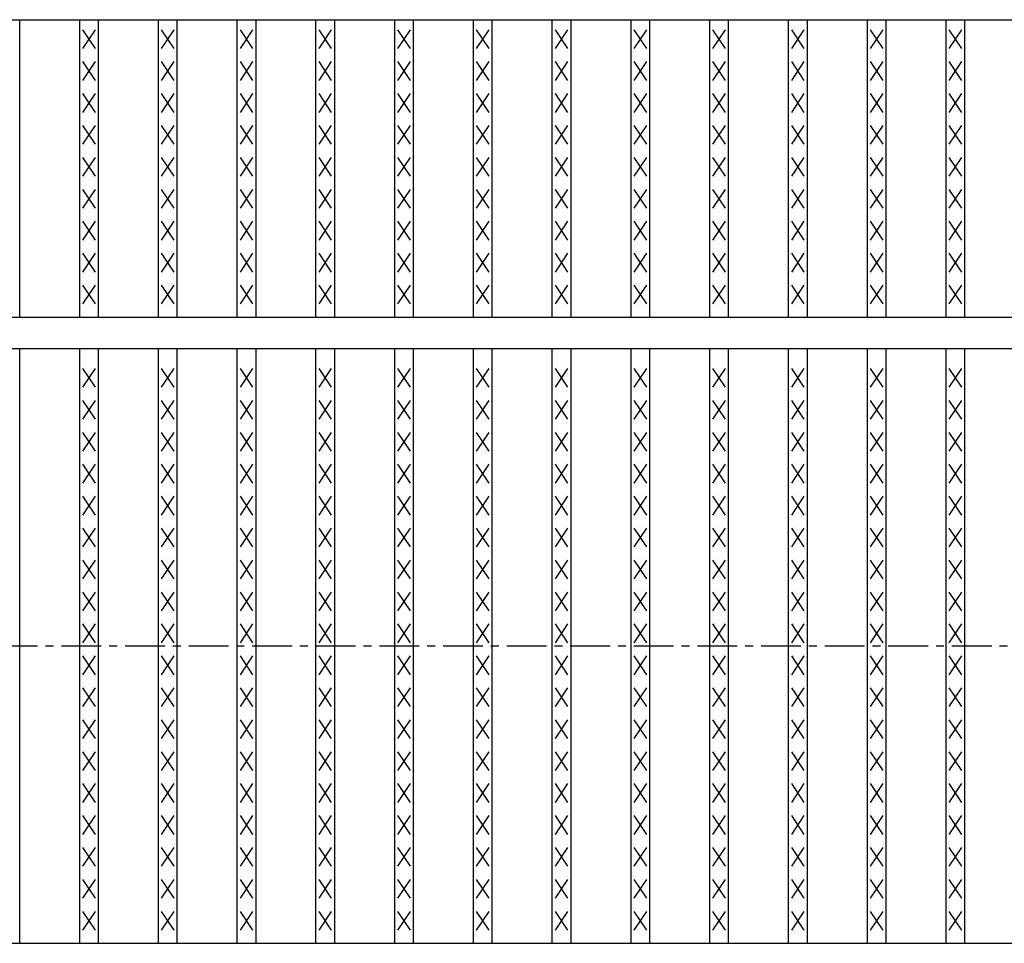
# Model space of a CAD drawing. Extents: x 25 to 1925, y 50 to 1400.
# Drawn here: x 655 to 813, y 927 to 1075 of the extents above; entities that cross this region are included whole.
import ezdxf

# ---------------------------------------------------------------- set-up
doc = ezdxf.new("R2010")
doc.units = 0
doc.header["$LTSCALE"] = 0.2
doc.linetypes.add('CENTER', pattern=[50.8, 31.75, -6.35, 6.35, -6.35])
doc.layers.add('LAY-10', color=7, linetype='CONTINUOUS')

msp = doc.modelspace()

# ---------------------------------------------------------------- linework, layer by layer
at = {"layer": 'LAY-10', "color": 7, "linetype": 'CONTINUOUS'}
for p, q in [((275, 1074.99997), (1272, 1074.99997)), ((655.468, 1027.49997), (655.468, 1074.99997)), ((665.051, 1027.49997), (665.051, 1074.99997)), ((668.051, 1027.49997), (668.051, 1074.99997)), ((677.633, 1027.49997), (677.633, 1074.99997)), ((680.633, 1027.49997), (680.633, 1074.99997)), ((690.215, 1027.49997), (690.215, 1074.99997)), ((693.215, 1027.49997), (693.215, 1074.99997)), ((702.797, 1027.49997), (702.797, 1074.99997)), ((705.797, 1027.49997), (705.797, 1074.99997)), ((715.38, 1027.49997), (715.38, 1074.99997)), ((718.38, 1027.49997), (718.38, 1074.99997)), ((727.962, 1027.49997), (727.962, 1074.99997)), ((730.962, 1027.49997), (730.962, 1074.99997)), ((740.544, 1027.49997), (740.544, 1074.99997)), ((743.544, 1027.49997), (743.544, 1074.99997)), ((753.127, 1027.49997), (753.127, 1074.99997)), ((756.127, 1027.49997), (756.127, 1074.99997)), ((765.709, 1027.49997), (765.709, 1074.99997)), ((768.709, 1027.49997), (768.709, 1074.99997)), ((778.291, 1027.49997), (778.291, 1074.99997)), ((781.291, 1027.49997), (781.291, 1074.99997)), ((790.873, 1027.49997), (790.873, 1074.99997)), ((793.873, 1027.49997), (793.873, 1074.99997)), ((803.456, 1027.49997), (803.456, 1074.99997)), ((806.456, 1027.49997), (806.456, 1074.99997)), ((667.551, 1070.39997), (665.551, 1073.39997)), ((665.551, 1070.39997), (667.551, 1073.39997)), ((680.133, 1070.39997), (678.133, 1073.39997)), ((678.133, 1070.39997), (680.133, 1073.39997)), ((692.715, 1070.39997), (690.715, 1073.39997)), ((690.715, 1070.39997), (692.715, 1073.39997)), ((705.297, 1070.39997), (703.297, 1073.39997)), ((703.297, 1070.39997), (705.297, 1073.39997)), ((717.88, 1070.39997), (715.88, 1073.39997)), ((715.88, 1070.39997), (717.88, 1073.39997)), ((730.462, 1070.39997), (728.462, 1073.39997)), ((728.462, 1070.39997), (730.462, 1073.39997)), ((743.044, 1070.39997), (741.044, 1073.39997)), ((741.044, 1070.39997), (743.044, 1073.39997)), ((755.627, 1070.39997), (753.627, 1073.39997)), ((753.627, 1070.39997), (755.627, 1073.39997)), ((768.209, 1070.39997), (766.209, 1073.39997)), ((766.209, 1070.39997), (768.209, 1073.39997)), ((780.791, 1070.39997), (778.791, 1073.39997)), ((778.791, 1070.39997), (780.791, 1073.39997)), ((793.373, 1070.39997), (791.373, 1073.39997)), ((791.373, 1070.39997), (793.373, 1073.39997)), ((805.956, 1070.39997), (803.956, 1073.39997)), ((803.956, 1070.39997), (805.956, 1073.39997)), ((667.551, 1065.29997), (665.551, 1068.29997)), ((665.551, 1065.29997), (667.551, 1068.29997)), ((680.133, 1065.29997), (678.133, 1068.29997)), ((678.133, 1065.29997), (680.133, 1068.29997)), ((692.715, 1065.29997), (690.715, 1068.29997)), ((690.715, 1065.29997), (692.715, 1068.29997)), ((705.297, 1065.29997), (703.297, 1068.29997)), ((703.297, 1065.29997), (705.297, 1068.29997)), ((717.88, 1065.29997), (715.88, 1068.29997)), ((715.88, 1065.29997), (717.88, 1068.29997)), ((730.462, 1065.29997), (728.462, 1068.29997)), ((728.462, 1065.29997), (730.462, 1068.29997)), ((743.044, 1065.29997), (741.044, 1068.29997)), ((741.044, 1065.29997), (743.044, 1068.29997)), ((755.627, 1065.29997), (753.627, 1068.29997)), ((753.627, 1065.29997), (755.627, 1068.29997)), ((768.209, 1065.29997), (766.209, 1068.29997)), ((766.209, 1065.29997), (768.209, 1068.29997)), ((780.791, 1065.29997), (778.791, 1068.29997)), ((778.791, 1065.29997), (780.791, 1068.29997)), ((793.373, 1065.29997), (791.373, 1068.29997)), ((791.373, 1065.29997), (793.373, 1068.29997)), ((805.956, 1065.29997), (803.956, 1068.29997)), ((803.956, 1065.29997), (805.956, 1068.29997)), ((667.551, 1060.19997), (665.551, 1063.19997)), ((665.551, 1060.19997), (667.551, 1063.19997)), ((680.133, 1060.19997), (678.133, 1063.19997)), ((678.133, 1060.19997), (680.133, 1063.19997)), ((692.715, 1060.19997), (690.715, 1063.19997)), ((690.715, 1060.19997), (692.715, 1063.19997)), ((705.297, 1060.19997), (703.297, 1063.19997)), ((703.297, 1060.19997), (705.297, 1063.19997)), ((717.88, 1060.19997), (715.88, 1063.19997)), ((715.88, 1060.19997), (717.88, 1063.19997)), ((730.462, 1060.19997), (728.462, 1063.19997)), ((728.462, 1060.19997), (730.462, 1063.19997)), ((743.044, 1060.19997), (741.044, 1063.19997)), ((741.044, 1060.19997), (743.044, 1063.19997)), ((755.627, 1060.19997), (753.627, 1063.19997)), ((753.627, 1060.19997), (755.627, 1063.19997)), ((768.209, 1060.19997), (766.209, 1063.19997)), ((766.209, 1060.19997), (768.209, 1063.19997)), ((780.791, 1060.19997), (778.791, 1063.19997)), ((778.791, 1060.19997), (780.791, 1063.19997)), ((793.373, 1060.19997), (791.373, 1063.19997)), ((791.373, 1060.19997), (793.373, 1063.19997)), ((805.956, 1060.19997), (803.956, 1063.19997)), ((803.956, 1060.19997), (805.956, 1063.19997)), ((667.551, 1055.09997), (665.551, 1058.09997)), ((665.551, 1055.09997), (667.551, 1058.09997)), ((680.133, 1055.09997), (678.133, 1058.09997)), ((678.133, 1055.09997), (680.133, 1058.09997)), ((692.715, 1055.09997), (690.715, 1058.09997)), ((690.715, 1055.09997), (692.715, 1058.09997)), ((705.297, 1055.09997), (703.297, 1058.09997)), ((703.297, 1055.09997), (705.297, 1058.09997)), ((717.88, 1055.09997), (715.88, 1058.09997)), ((715.88, 1055.09997), (717.88, 1058.09997)), ((730.462, 1055.09997), (728.462, 1058.09997)), ((728.462, 1055.09997), (730.462, 1058.09997)), ((743.044, 1055.09997), (741.044, 1058.09997)), ((741.044, 1055.09997), (743.044, 1058.09997)), ((755.627, 1055.09997), (753.627, 1058.09997)), ((753.627, 1055.09997), (755.627, 1058.09997)), ((768.209, 1055.09997), (766.209, 1058.09997)), ((766.209, 1055.09997), (768.209, 1058.09997)), ((780.791, 1055.09997), (778.791, 1058.09997)), ((778.791, 1055.09997), (780.791, 1058.09997)), ((793.373, 1055.09997), (791.373, 1058.09997)), ((791.373, 1055.09997), (793.373, 1058.09997)), ((805.956, 1055.09997), (803.956, 1058.09997)), ((803.956, 1055.09997), (805.956, 1058.09997)), ((667.551, 1049.99997), (665.551, 1052.99997)), ((665.551, 1049.99997), (667.551, 1052.99997)), ((680.133, 1049.99997), (678.133, 1052.99997)), ((678.133, 1049.99997), (680.133, 1052.99997)), ((692.715, 1049.99997), (690.715, 1052.99997)), ((690.715, 1049.99997), (692.715, 1052.99997)), ((705.297, 1049.99997), (703.297, 1052.99997)), ((703.297, 1049.99997), (705.297, 1052.99997)), ((717.88, 1049.99997), (715.88, 1052.99997)), ((715.88, 1049.99997), (717.88, 1052.99997)), ((730.462, 1049.99997), (728.462, 1052.99997)), ((728.462, 1049.99997), (730.462, 1052.99997)), ((743.044, 1049.99997), (741.044, 1052.99997)), ((741.044, 1049.99997), (743.044, 1052.99997)), ((755.627, 1049.99997), (753.627, 1052.99997)), ((753.627, 1049.99997), (755.627, 1052.99997)), ((768.209, 1049.99997), (766.209, 1052.99997)), ((766.209, 1049.99997), (768.209, 1052.99997)), ((780.791, 1049.99997), (778.791, 1052.99997)), ((778.791, 1049.99997), (780.791, 1052.99997)), ((793.373, 1049.99997), (791.373, 1052.99997)), ((791.373, 1049.99997), (793.373, 1052.99997)), ((805.956, 1049.99997), (803.956, 1052.99997)), ((803.956, 1049.99997), (805.956, 1052.99997)), ((667.551, 1044.89997), (665.551, 1047.89997)), ((665.551, 1044.89997), (667.551, 1047.89997)), ((680.133, 1044.89997), (678.133, 1047.89997)), ((678.133, 1044.89997), (680.133, 1047.89997)), ((692.715, 1044.89997), (690.715, 1047.89997)), ((690.715, 1044.89997), (692.715, 1047.89997)), ((705.297, 1044.89997), (703.297, 1047.89997)), ((703.297, 1044.89997), (705.297, 1047.89997)), ((717.88, 1044.89997), (715.88, 1047.89997)), ((715.88, 1044.89997), (717.88, 1047.89997)), ((730.462, 1044.89997), (728.462, 1047.89997)), ((728.462, 1044.89997), (730.462, 1047.89997)), ((743.044, 1044.89997), (741.044, 1047.89997)), ((741.044, 1044.89997), (743.044, 1047.89997)), ((755.627, 1044.89997), (753.627, 1047.89997)), ((753.627, 1044.89997), (755.627, 1047.89997)), ((768.209, 1044.89997), (766.209, 1047.89997)), ((766.209, 1044.89997), (768.209, 1047.89997)), ((780.791, 1044.89997), (778.791, 1047.89997)), ((778.791, 1044.89997), (780.791, 1047.89997)), ((793.373, 1044.89997), (791.373, 1047.89997)), ((791.373, 1044.89997), (793.373, 1047.89997)), ((805.956, 1044.89997), (803.956, 1047.89997)), ((803.956, 1044.89997), (805.956, 1047.89997)), ((667.551, 1039.79997), (665.551, 1042.79997)), ((665.551, 1039.79997), (667.551, 1042.79997)), ((680.133, 1039.79997), (678.133, 1042.79997)), ((678.133, 1039.79997), (680.133, 1042.79997)), ((692.715, 1039.79997), (690.715, 1042.79997)), ((690.715, 1039.79997), (692.715, 1042.79997)), ((705.297, 1039.79997), (703.297, 1042.79997)), ((703.297, 1039.79997), (705.297, 1042.79997)), ((717.88, 1039.79997), (715.88, 1042.79997)), ((715.88, 1039.79997), (717.88, 1042.79997)), ((730.462, 1039.79997), (728.462, 1042.79997)), ((728.462, 1039.79997), (730.462, 1042.79997)), ((743.044, 1039.79997), (741.044, 1042.79997)), ((741.044, 1039.79997), (743.044, 1042.79997)), ((755.627, 1039.79997), (753.627, 1042.79997)), ((753.627, 1039.79997), (755.627, 1042.79997)), ((768.209, 1039.79997), (766.209, 1042.79997)), ((766.209, 1039.79997), (768.209, 1042.79997)), ((780.791, 1039.79997), (778.791, 1042.79997)), ((778.791, 1039.79997), (780.791, 1042.79997)), ((793.373, 1039.79997), (791.373, 1042.79997)), ((791.373, 1039.79997), (793.373, 1042.79997)), ((805.956, 1039.79997), (803.956, 1042.79997)), ((803.956, 1039.79997), (805.956, 1042.79997)), ((667.551, 1034.69997), (665.551, 1037.69997)), ((665.551, 1034.69997), (667.551, 1037.69997)), ((680.133, 1034.69997), (678.133, 1037.69997)), ((678.133, 1034.69997), (680.133, 1037.69997)), ((692.715, 1034.69997), (690.715, 1037.69997)), ((690.715, 1034.69997), (692.715, 1037.69997)), ((705.297, 1034.69997), (703.297, 1037.69997)), ((703.297, 1034.69997), (705.297, 1037.69997)), ((717.88, 1034.69997), (715.88, 1037.69997)), ((715.88, 1034.69997), (717.88, 1037.69997)), ((730.462, 1034.69997), (728.462, 1037.69997)), ((728.462, 1034.69997), (730.462, 1037.69997)), ((743.044, 1034.69997), (741.044, 1037.69997)), ((741.044, 1034.69997), (743.044, 1037.69997)), ((755.627, 1034.69997), (753.627, 1037.69997)), ((753.627, 1034.69997), (755.627, 1037.69997)), ((768.209, 1034.69997), (766.209, 1037.69997)), ((766.209, 1034.69997), (768.209, 1037.69997)), ((780.791, 1034.69997), (778.791, 1037.69997)), ((778.791, 1034.69997), (780.791, 1037.69997)), ((793.373, 1034.69997), (791.373, 1037.69997)), ((791.373, 1034.69997), (793.373, 1037.69997)), ((805.956, 1034.69997), (803.956, 1037.69997)), ((803.956, 1034.69997), (805.956, 1037.69997)), ((667.551, 1029.59997), (665.551, 1032.59997)), ((665.551, 1029.59997), (667.551, 1032.59997)), ((680.133, 1029.59997), (678.133, 1032.59997)), ((678.133, 1029.59997), (680.133, 1032.59997)), ((692.715, 1029.59997), (690.715, 1032.59997)), ((690.715, 1029.59997), (692.715, 1032.59997)), ((705.297, 1029.59997), (703.297, 1032.59997)), ((703.297, 1029.59997), (705.297, 1032.59997)), ((717.88, 1029.59997), (715.88, 1032.59997)), ((715.88, 1029.59997), (717.88, 1032.59997)), ((730.462, 1029.59997), (728.462, 1032.59997)), ((728.462, 1029.59997), (730.462, 1032.59997)), ((743.044, 1029.59997), (741.044, 1032.59997)), ((741.044, 1029.59997), (743.044, 1032.59997)), ((755.627, 1029.59997), (753.627, 1032.59997)), ((753.627, 1029.59997), (755.627, 1032.59997)), ((768.209, 1029.59997), (766.209, 1032.59997)), ((766.209, 1029.59997), (768.209, 1032.59997)), ((780.791, 1029.59997), (778.791, 1032.59997)), ((778.791, 1029.59997), (780.791, 1032.59997)), ((793.373, 1029.59997), (791.373, 1032.59997)), ((791.373, 1029.59997), (793.373, 1032.59997)), ((805.956, 1029.59997), (803.956, 1032.59997)), ((803.956, 1029.59997), (805.956, 1032.59997)), ((275, 1027.49997), (1272, 1027.49997)), ((275, 1022.49997), (1272, 1022.49997)), ((655.468, 927.49997), (655.468, 1022.49997)), ((665.051, 927.49997), (665.051, 1022.49997)), ((668.051, 927.49997), (668.051, 1022.49997)), ((677.633, 927.49997), (677.633, 1022.49997)), ((680.633, 927.49997), (680.633, 1022.49997)), ((690.215, 927.49997), (690.215, 1022.49997)), ((693.215, 927.49997), (693.215, 1022.49997)), ((702.797, 927.49997), (702.797, 1022.49997)), ((705.797, 927.49997), (705.797, 1022.49997)), ((715.38, 927.49997), (715.38, 1022.49997)), ((718.38, 927.49997), (718.38, 1022.49997)), ((727.962, 927.49997), (727.962, 1022.49997)), ((730.962, 927.49997), (730.962, 1022.49997)), ((740.544, 927.49997), (740.544, 1022.49997)), ((743.544, 927.49997), (743.544, 1022.49997)), ((753.127, 927.49997), (753.127, 1022.49997)), ((756.127, 927.49997), (756.127, 1022.49997)), ((765.709, 927.49997), (765.709, 1022.49997)), ((768.709, 927.49997), (768.709, 1022.49997)), ((778.291, 927.49997), (778.291, 1022.49997)), ((781.291, 927.49997), (781.291, 1022.49997)), ((790.873, 927.49997), (790.873, 1022.49997)), ((793.873, 927.49997), (793.873, 1022.49997)), ((803.456, 927.49997), (803.456, 1022.49997)), ((806.456, 927.49997), (806.456, 1022.49997)), ((667.551, 1016.29997), (665.551, 1019.29997)), ((665.551, 1016.29997), (667.551, 1019.29997)), ((680.133, 1016.29997), (678.133, 1019.29997)), ((678.133, 1016.29997), (680.133, 1019.29997)), ((692.715, 1016.29997), (690.715, 1019.29997)), ((690.715, 1016.29997), (692.715, 1019.29997)), ((705.297, 1016.29997), (703.297, 1019.29997)), ((703.297, 1016.29997), (705.297, 1019.29997)), ((717.88, 1016.29997), (715.88, 1019.29997)), ((715.88, 1016.29997), (717.88, 1019.29997)), ((730.462, 1016.29997), (728.462, 1019.29997)), ((728.462, 1016.29997), (730.462, 1019.29997)), ((743.044, 1016.29997), (741.044, 1019.29997)), ((741.044, 1016.29997), (743.044, 1019.29997)), ((755.627, 1016.29997), (753.627, 1019.29997)), ((753.627, 1016.29997), (755.627, 1019.29997)), ((768.209, 1016.29997), (766.209, 1019.29997)), ((766.209, 1016.29997), (768.209, 1019.29997)), ((780.791, 1016.29997), (778.791, 1019.29997)), ((778.791, 1016.29997), (780.791, 1019.29997)), ((793.373, 1016.29997), (791.373, 1019.29997)), ((791.373, 1016.29997), (793.373, 1019.29997)), ((805.956, 1016.29997), (803.956, 1019.29997)), ((803.956, 1016.29997), (805.956, 1019.29997)), ((667.551, 1011.19997), (665.551, 1014.19997)), ((665.551, 1011.19997), (667.551, 1014.19997)), ((680.133, 1011.19997), (678.133, 1014.19997)), ((678.133, 1011.19997), (680.133, 1014.19997)), ((692.715, 1011.19997), (690.715, 1014.19997)), ((690.715, 1011.19997), (692.715, 1014.19997)), ((705.297, 1011.19997), (703.297, 1014.19997)), ((703.297, 1011.19997), (705.297, 1014.19997)), ((717.88, 1011.19997), (715.88, 1014.19997)), ((715.88, 1011.19997), (717.88, 1014.19997)), ((730.462, 1011.19997), (728.462, 1014.19997)), ((728.462, 1011.19997), (730.462, 1014.19997)), ((743.044, 1011.19997), (741.044, 1014.19997)), ((741.044, 1011.19997), (743.044, 1014.19997)), ((755.627, 1011.19997), (753.627, 1014.19997)), ((753.627, 1011.19997), (755.627, 1014.19997)), ((768.209, 1011.19997), (766.209, 1014.19997)), ((766.209, 1011.19997), (768.209, 1014.19997)), ((780.791, 1011.19997), (778.791, 1014.19997)), ((778.791, 1011.19997), (780.791, 1014.19997)), ((793.373, 1011.19997), (791.373, 1014.19997)), ((791.373, 1011.19997), (793.373, 1014.19997)), ((805.956, 1011.19997), (803.956, 1014.19997)), ((803.956, 1011.19997), (805.956, 1014.19997)), ((667.551, 1006.09997), (665.551, 1009.09997)), ((665.551, 1006.09997), (667.551, 1009.09997)), ((680.133, 1006.09997), (678.133, 1009.09997)), ((678.133, 1006.09997), (680.133, 1009.09997)), ((692.715, 1006.09997), (690.715, 1009.09997)), ((690.715, 1006.09997), (692.715, 1009.09997)), ((705.297, 1006.09997), (703.297, 1009.09997)), ((703.297, 1006.09997), (705.297, 1009.09997)), ((717.88, 1006.09997), (715.88, 1009.09997)), ((715.88, 1006.09997), (717.88, 1009.09997)), ((730.462, 1006.09997), (728.462, 1009.09997)), ((728.462, 1006.09997), (730.462, 1009.09997)), ((743.044, 1006.09997), (741.044, 1009.09997)), ((741.044, 1006.09997), (743.044, 1009.09997)), ((755.627, 1006.09997), (753.627, 1009.09997)), ((753.627, 1006.09997), (755.627, 1009.09997)), ((768.209, 1006.09997), (766.209, 1009.09997)), ((766.209, 1006.09997), (768.209, 1009.09997)), ((780.791, 1006.09997), (778.791, 1009.09997)), ((778.791, 1006.09997), (780.791, 1009.09997)), ((793.373, 1006.09997), (791.373, 1009.09997)), ((791.373, 1006.09997), (793.373, 1009.09997)), ((805.956, 1006.09997), (803.956, 1009.09997)), ((803.956, 1006.09997), (805.956, 1009.09997)), ((667.551, 1000.99997), (665.551, 1003.99997)), ((665.551, 1000.99997), (667.551, 1003.99997)), ((680.133, 1000.99997), (678.133, 1003.99997)), ((678.133, 1000.99997), (680.133, 1003.99997)), ((692.715, 1000.99997), (690.715, 1003.99997)), ((690.715, 1000.99997), (692.715, 1003.99997)), ((705.297, 1000.99997), (703.297, 1003.99997)), ((703.297, 1000.99997), (705.297, 1003.99997)), ((717.88, 1000.99997), (715.88, 1003.99997)), ((715.88, 1000.99997), (717.88, 1003.99997)), ((730.462, 1000.99997), (728.462, 1003.99997)), ((728.462, 1000.99997), (730.462, 1003.99997)), ((743.044, 1000.99997), (741.044, 1003.99997)), ((741.044, 1000.99997), (743.044, 1003.99997)), ((755.627, 1000.99997), (753.627, 1003.99997)), ((753.627, 1000.99997), (755.627, 1003.99997)), ((768.209, 1000.99997), (766.209, 1003.99997)), ((766.209, 1000.99997), (768.209, 1003.99997)), ((780.791, 1000.99997), (778.791, 1003.99997)), ((778.791, 1000.99997), (780.791, 1003.99997)), ((793.373, 1000.99997), (791.373, 1003.99997)), ((791.373, 1000.99997), (793.373, 1003.99997)), ((805.956, 1000.99997), (803.956, 1003.99997)), ((803.956, 1000.99997), (805.956, 1003.99997)), ((667.551, 995.89997), (665.551, 998.89997)), ((665.551, 995.89997), (667.551, 998.89997)), ((680.133, 995.89997), (678.133, 998.89997)), ((678.133, 995.89997), (680.133, 998.89997)), ((692.715, 995.89997), (690.715, 998.89997)), ((690.715, 995.89997), (692.715, 998.89997)), ((705.297, 995.89997), (703.297, 998.89997)), ((703.297, 995.89997), (705.297, 998.89997)), ((717.88, 995.89997), (715.88, 998.89997)), ((715.88, 995.89997), (717.88, 998.89997)), ((730.462, 995.89997), (728.462, 998.89997)), ((728.462, 995.89997), (730.462, 998.89997)), ((743.044, 995.89997), (741.044, 998.89997)), ((741.044, 995.89997), (743.044, 998.89997)), ((755.627, 995.89997), (753.627, 998.89997)), ((753.627, 995.89997), (755.627, 998.89997)), ((768.209, 995.89997), (766.209, 998.89997)), ((766.209, 995.89997), (768.209, 998.89997)), ((780.791, 995.89997), (778.791, 998.89997)), ((778.791, 995.89997), (780.791, 998.89997)), ((793.373, 995.89997), (791.373, 998.89997)), ((791.373, 995.89997), (793.373, 998.89997)), ((805.956, 995.89997), (803.956, 998.89997)), ((803.956, 995.89997), (805.956, 998.89997)), ((667.551, 990.79997), (665.551, 993.79997)), ((665.551, 990.79997), (667.551, 993.79997)), ((680.133, 990.79997), (678.133, 993.79997)), ((678.133, 990.79997), (680.133, 993.79997)), ((692.715, 990.79997), (690.715, 993.79997)), ((690.715, 990.79997), (692.715, 993.79997)), ((705.297, 990.79997), (703.297, 993.79997)), ((703.297, 990.79997), (705.297, 993.79997)), ((717.88, 990.79997), (715.88, 993.79997)), ((715.88, 990.79997), (717.88, 993.79997)), ((730.462, 990.79997), (728.462, 993.79997)), ((728.462, 990.79997), (730.462, 993.79997)), ((743.044, 990.79997), (741.044, 993.79997)), ((741.044, 990.79997), (743.044, 993.79997)), ((755.627, 990.79997), (753.627, 993.79997)), ((753.627, 990.79997), (755.627, 993.79997)), ((768.209, 990.79997), (766.209, 993.79997)), ((766.209, 990.79997), (768.209, 993.79997)), ((780.791, 990.79997), (778.791, 993.79997)), ((778.791, 990.79997), (780.791, 993.79997)), ((793.373, 990.79997), (791.373, 993.79997)), ((791.373, 990.79997), (793.373, 993.79997)), ((805.956, 990.79997), (803.956, 993.79997)), ((803.956, 990.79997), (805.956, 993.79997)), ((667.551, 985.69997), (665.551, 988.69997)), ((665.551, 985.69997), (667.551, 988.69997)), ((680.133, 985.69997), (678.133, 988.69997)), ((678.133, 985.69997), (680.133, 988.69997)), ((692.715, 985.69997), (690.715, 988.69997)), ((690.715, 985.69997), (692.715, 988.69997)), ((705.297, 985.69997), (703.297, 988.69997)), ((703.297, 985.69997), (705.297, 988.69997)), ((717.88, 985.69997), (715.88, 988.69997)), ((715.88, 985.69997), (717.88, 988.69997)), ((730.462, 985.69997), (728.462, 988.69997)), ((728.462, 985.69997), (730.462, 988.69997)), ((743.044, 985.69997), (741.044, 988.69997)), ((741.044, 985.69997), (743.044, 988.69997)), ((755.627, 985.69997), (753.627, 988.69997)), ((753.627, 985.69997), (755.627, 988.69997)), ((768.209, 985.69997), (766.209, 988.69997)), ((766.209, 985.69997), (768.209, 988.69997)), ((780.791, 985.69997), (778.791, 988.69997)), ((778.791, 985.69997), (780.791, 988.69997)), ((793.373, 985.69997), (791.373, 988.69997)), ((791.373, 985.69997), (793.373, 988.69997)), ((805.956, 985.69997), (803.956, 988.69997)), ((803.956, 985.69997), (805.956, 988.69997)), ((667.551, 980.59997), (665.551, 983.59997)), ((665.551, 980.59997), (667.551, 983.59997)), ((680.133, 980.59997), (678.133, 983.59997)), ((678.133, 980.59997), (680.133, 983.59997)), ((692.715, 980.59997), (690.715, 983.59997)), ((690.715, 980.59997), (692.715, 983.59997)), ((705.297, 980.59997), (703.297, 983.59997)), ((703.297, 980.59997), (705.297, 983.59997)), ((717.88, 980.59997), (715.88, 983.59997)), ((715.88, 980.59997), (717.88, 983.59997)), ((730.462, 980.59997), (728.462, 983.59997)), ((728.462, 980.59997), (730.462, 983.59997)), ((743.044, 980.59997), (741.044, 983.59997)), ((741.044, 980.59997), (743.044, 983.59997)), ((755.627, 980.59997), (753.627, 983.59997)), ((753.627, 980.59997), (755.627, 983.59997)), ((768.209, 980.59997), (766.209, 983.59997)), ((766.209, 980.59997), (768.209, 983.59997)), ((780.791, 980.59997), (778.791, 983.59997)), ((778.791, 980.59997), (780.791, 983.59997)), ((793.373, 980.59997), (791.373, 983.59997)), ((791.373, 980.59997), (793.373, 983.59997)), ((805.956, 980.59997), (803.956, 983.59997)), ((803.956, 980.59997), (805.956, 983.59997)), ((667.551, 975.49997), (665.551, 978.49997)), ((665.551, 975.49997), (667.551, 978.49997)), ((680.133, 975.49997), (678.133, 978.49997)), ((678.133, 975.49997), (680.133, 978.49997)), ((692.715, 975.49997), (690.715, 978.49997)), ((690.715, 975.49997), (692.715, 978.49997)), ((705.297, 975.49997), (703.297, 978.49997)), ((703.297, 975.49997), (705.297, 978.49997)), ((717.88, 975.49997), (715.88, 978.49997)), ((715.88, 975.49997), (717.88, 978.49997)), ((730.462, 975.49997), (728.462, 978.49997)), ((728.462, 975.49997), (730.462, 978.49997)), ((743.044, 975.49997), (741.044, 978.49997)), ((741.044, 975.49997), (743.044, 978.49997)), ((755.627, 975.49997), (753.627, 978.49997)), ((753.627, 975.49997), (755.627, 978.49997)), ((768.209, 975.49997), (766.209, 978.49997)), ((766.209, 975.49997), (768.209, 978.49997)), ((780.791, 975.49997), (778.791, 978.49997)), ((778.791, 975.49997), (780.791, 978.49997)), ((793.373, 975.49997), (791.373, 978.49997)), ((791.373, 975.49997), (793.373, 978.49997)), ((805.956, 975.49997), (803.956, 978.49997)), ((803.956, 975.49997), (805.956, 978.49997)), ((667.551, 970.39997), (665.551, 973.39997)), ((665.551, 970.39997), (667.551, 973.39997)), ((680.133, 970.39997), (678.133, 973.39997)), ((678.133, 970.39997), (680.133, 973.39997)), ((692.715, 970.39997), (690.715, 973.39997)), ((690.715, 970.39997), (692.715, 973.39997)), ((705.297, 970.39997), (703.297, 973.39997)), ((703.297, 970.39997), (705.297, 973.39997)), ((717.88, 970.39997), (715.88, 973.39997)), ((715.88, 970.39997), (717.88, 973.39997)), ((730.462, 970.39997), (728.462, 973.39997)), ((728.462, 970.39997), (730.462, 973.39997)), ((743.044, 970.39997), (741.044, 973.39997)), ((741.044, 970.39997), (743.044, 973.39997)), ((755.627, 970.39997), (753.627, 973.39997)), ((753.627, 970.39997), (755.627, 973.39997)), ((768.209, 970.39997), (766.209, 973.39997)), ((766.209, 970.39997), (768.209, 973.39997)), ((780.791, 970.39997), (778.791, 973.39997)), ((778.791, 970.39997), (780.791, 973.39997)), ((793.373, 970.39997), (791.373, 973.39997)), ((791.373, 970.39997), (793.373, 973.39997)), ((805.956, 970.39997), (803.956, 973.39997)), ((803.956, 970.39997), (805.956, 973.39997)), ((667.551, 965.29997), (665.551, 968.29997)), ((665.551, 965.29997), (667.551, 968.29997)), ((680.133, 965.29997), (678.133, 968.29997)), ((678.133, 965.29997), (680.133, 968.29997)), ((692.715, 965.29997), (690.715, 968.29997)), ((690.715, 965.29997), (692.715, 968.29997)), ((705.297, 965.29997), (703.297, 968.29997)), ((703.297, 965.29997), (705.297, 968.29997)), ((717.88, 965.29997), (715.88, 968.29997)), ((715.88, 965.29997), (717.88, 968.29997)), ((730.462, 965.29997), (728.462, 968.29997)), ((728.462, 965.29997), (730.462, 968.29997)), ((743.044, 965.29997), (741.044, 968.29997)), ((741.044, 965.29997), (743.044, 968.29997)), ((755.627, 965.29997), (753.627, 968.29997)), ((753.627, 965.29997), (755.627, 968.29997)), ((768.209, 965.29997), (766.209, 968.29997)), ((766.209, 965.29997), (768.209, 968.29997)), ((780.791, 965.29997), (778.791, 968.29997)), ((778.791, 965.29997), (780.791, 968.29997)), ((793.373, 965.29997), (791.373, 968.29997)), ((791.373, 965.29997), (793.373, 968.29997)), ((805.956, 965.29997), (803.956, 968.29997)), ((803.956, 965.29997), (805.956, 968.29997)), ((667.551, 960.19997), (665.551, 963.19997)), ((665.551, 960.19997), (667.551, 963.19997)), ((680.133, 960.19997), (678.133, 963.19997)), ((678.133, 960.19997), (680.133, 963.19997)), ((692.715, 960.19997), (690.715, 963.19997)), ((690.715, 960.19997), (692.715, 963.19997)), ((705.297, 960.19997), (703.297, 963.19997)), ((703.297, 960.19997), (705.297, 963.19997)), ((717.88, 960.19997), (715.88, 963.19997)), ((715.88, 960.19997), (717.88, 963.19997)), ((730.462, 960.19997), (728.462, 963.19997)), ((728.462, 960.19997), (730.462, 963.19997)), ((743.044, 960.19997), (741.044, 963.19997)), ((741.044, 960.19997), (743.044, 963.19997)), ((755.627, 960.19997), (753.627, 963.19997)), ((753.627, 960.19997), (755.627, 963.19997)), ((768.209, 960.19997), (766.209, 963.19997)), ((766.209, 960.19997), (768.209, 963.19997)), ((780.791, 960.19997), (778.791, 963.19997)), ((778.791, 960.19997), (780.791, 963.19997)), ((793.373, 960.19997), (791.373, 963.19997)), ((791.373, 960.19997), (793.373, 963.19997)), ((805.956, 960.19997), (803.956, 963.19997)), ((803.956, 960.19997), (805.956, 963.19997)), ((667.551, 955.09997), (665.551, 958.09997)), ((665.551, 955.09997), (667.551, 958.09997)), ((680.133, 955.09997), (678.133, 958.09997)), ((678.133, 955.09997), (680.133, 958.09997)), ((692.715, 955.09997), (690.715, 958.09997)), ((690.715, 955.09997), (692.715, 958.09997)), ((705.297, 955.09997), (703.297, 958.09997)), ((703.297, 955.09997), (705.297, 958.09997)), ((717.88, 955.09997), (715.88, 958.09997)), ((715.88, 955.09997), (717.88, 958.09997)), ((730.462, 955.09997), (728.462, 958.09997)), ((728.462, 955.09997), (730.462, 958.09997)), ((743.044, 955.09997), (741.044, 958.09997)), ((741.044, 955.09997), (743.044, 958.09997)), ((755.627, 955.09997), (753.627, 958.09997)), ((753.627, 955.09997), (755.627, 958.09997)), ((768.209, 955.09997), (766.209, 958.09997)), ((766.209, 955.09997), (768.209, 958.09997)), ((780.791, 955.09997), (778.791, 958.09997)), ((778.791, 955.09997), (780.791, 958.09997)), ((793.373, 955.09997), (791.373, 958.09997)), ((791.373, 955.09997), (793.373, 958.09997)), ((805.956, 955.09997), (803.956, 958.09997)), ((803.956, 955.09997), (805.956, 958.09997)), ((667.551, 949.99997), (665.551, 952.99997)), ((665.551, 949.99997), (667.551, 952.99997)), ((680.133, 949.99997), (678.133, 952.99997)), ((678.133, 949.99997), (680.133, 952.99997)), ((692.715, 949.99997), (690.715, 952.99997)), ((690.715, 949.99997), (692.715, 952.99997)), ((705.297, 949.99997), (703.297, 952.99997)), ((703.297, 949.99997), (705.297, 952.99997)), ((717.88, 949.99997), (715.88, 952.99997)), ((715.88, 949.99997), (717.88, 952.99997)), ((730.462, 949.99997), (728.462, 952.99997)), ((728.462, 949.99997), (730.462, 952.99997)), ((743.044, 949.99997), (741.044, 952.99997)), ((741.044, 949.99997), (743.044, 952.99997)), ((755.627, 949.99997), (753.627, 952.99997)), ((753.627, 949.99997), (755.627, 952.99997)), ((768.209, 949.99997), (766.209, 952.99997)), ((766.209, 949.99997), (768.209, 952.99997)), ((780.791, 949.99997), (778.791, 952.99997)), ((778.791, 949.99997), (780.791, 952.99997)), ((793.373, 949.99997), (791.373, 952.99997)), ((791.373, 949.99997), (793.373, 952.99997)), ((805.956, 949.99997), (803.956, 952.99997)), ((803.956, 949.99997), (805.956, 952.99997)), ((667.551, 944.89997), (665.551, 947.89997)), ((665.551, 944.89997), (667.551, 947.89997)), ((680.133, 944.89997), (678.133, 947.89997)), ((678.133, 944.89997), (680.133, 947.89997)), ((692.715, 944.89997), (690.715, 947.89997)), ((690.715, 944.89997), (692.715, 947.89997)), ((705.297, 944.89997), (703.297, 947.89997)), ((703.297, 944.89997), (705.297, 947.89997)), ((717.88, 944.89997), (715.88, 947.89997)), ((715.88, 944.89997), (717.88, 947.89997)), ((730.462, 944.89997), (728.462, 947.89997)), ((728.462, 944.89997), (730.462, 947.89997)), ((743.044, 944.89997), (741.044, 947.89997)), ((741.044, 944.89997), (743.044, 947.89997)), ((755.627, 944.89997), (753.627, 947.89997)), ((753.627, 944.89997), (755.627, 947.89997)), ((768.209, 944.89997), (766.209, 947.89997)), ((766.209, 944.89997), (768.209, 947.89997)), ((780.791, 944.89997), (778.791, 947.89997)), ((778.791, 944.89997), (780.791, 947.89997)), ((793.373, 944.89997), (791.373, 947.89997)), ((791.373, 944.89997), (793.373, 947.89997)), ((805.956, 944.89997), (803.956, 947.89997)), ((803.956, 944.89997), (805.956, 947.89997)), ((667.551, 939.79997), (665.551, 942.79997)), ((665.551, 939.79997), (667.551, 942.79997)), ((680.133, 939.79997), (678.133, 942.79997)), ((678.133, 939.79997), (680.133, 942.79997)), ((692.715, 939.79997), (690.715, 942.79997)), ((690.715, 939.79997), (692.715, 942.79997)), ((705.297, 939.79997), (703.297, 942.79997)), ((703.297, 939.79997), (705.297, 942.79997)), ((717.88, 939.79997), (715.88, 942.79997)), ((715.88, 939.79997), (717.88, 942.79997)), ((730.462, 939.79997), (728.462, 942.79997)), ((728.462, 939.79997), (730.462, 942.79997)), ((743.044, 939.79997), (741.044, 942.79997)), ((741.044, 939.79997), (743.044, 942.79997)), ((755.627, 939.79997), (753.627, 942.79997)), ((753.627, 939.79997), (755.627, 942.79997)), ((768.209, 939.79997), (766.209, 942.79997)), ((766.209, 939.79997), (768.209, 942.79997)), ((780.791, 939.79997), (778.791, 942.79997)), ((778.791, 939.79997), (780.791, 942.79997)), ((793.373, 939.79997), (791.373, 942.79997)), ((791.373, 939.79997), (793.373, 942.79997)), ((805.956, 939.79997), (803.956, 942.79997)), ((803.956, 939.79997), (805.956, 942.79997)), ((667.551, 934.69997), (665.551, 937.69997)), ((665.551, 934.69997), (667.551, 937.69997)), ((680.133, 934.69997), (678.133, 937.69997)), ((678.133, 934.69997), (680.133, 937.69997)), ((692.715, 934.69997), (690.715, 937.69997)), ((690.715, 934.69997), (692.715, 937.69997)), ((705.297, 934.69997), (703.297, 937.69997)), ((703.297, 934.69997), (705.297, 937.69997)), ((717.88, 934.69997), (715.88, 937.69997)), ((715.88, 934.69997), (717.88, 937.69997)), ((730.462, 934.69997), (728.462, 937.69997)), ((728.462, 934.69997), (730.462, 937.69997)), ((743.044, 934.69997), (741.044, 937.69997)), ((741.044, 934.69997), (743.044, 937.69997)), ((755.627, 934.69997), (753.627, 937.69997)), ((753.627, 934.69997), (755.627, 937.69997)), ((768.209, 934.69997), (766.209, 937.69997)), ((766.209, 934.69997), (768.209, 937.69997)), ((780.791, 934.69997), (778.791, 937.69997)), ((778.791, 934.69997), (780.791, 937.69997)), ((793.373, 934.69997), (791.373, 937.69997)), ((791.373, 934.69997), (793.373, 937.69997)), ((805.956, 934.69997), (803.956, 937.69997)), ((803.956, 934.69997), (805.956, 937.69997)), ((667.551, 929.59997), (665.551, 932.59997)), ((665.551, 929.59997), (667.551, 932.59997)), ((680.133, 929.59997), (678.133, 932.59997)), ((678.133, 929.59997), (680.133, 932.59997)), ((692.715, 929.59997), (690.715, 932.59997)), ((690.715, 929.59997), (692.715, 932.59997)), ((705.297, 929.59997), (703.297, 932.59997)), ((703.297, 929.59997), (705.297, 932.59997)), ((717.88, 929.59997), (715.88, 932.59997)), ((715.88, 929.59997), (717.88, 932.59997)), ((730.462, 929.59997), (728.462, 932.59997)), ((728.462, 929.59997), (730.462, 932.59997)), ((743.044, 929.59997), (741.044, 932.59997)), ((741.044, 929.59997), (743.044, 932.59997)), ((755.627, 929.59997), (753.627, 932.59997)), ((753.627, 929.59997), (755.627, 932.59997)), ((768.209, 929.59997), (766.209, 932.59997)), ((766.209, 929.59997), (768.209, 932.59997)), ((780.791, 929.59997), (778.791, 932.59997)), ((778.791, 929.59997), (780.791, 932.59997)), ((793.373, 929.59997), (791.373, 932.59997)), ((791.373, 929.59997), (793.373, 932.59997)), ((805.956, 929.59997), (803.956, 932.59997)), ((803.956, 929.59997), (805.956, 932.59997)), ((275, 927.49997), (1272, 927.49997))]:
    msp.add_line(p, q, dxfattribs=at)
at = {"layer": 'LAY-10', "color": 2, "linetype": 'CENTER'}
msp.add_line((265.9, 975), (1284.9, 975), dxfattribs=at)

doc.saveas('drawing.dxf')
